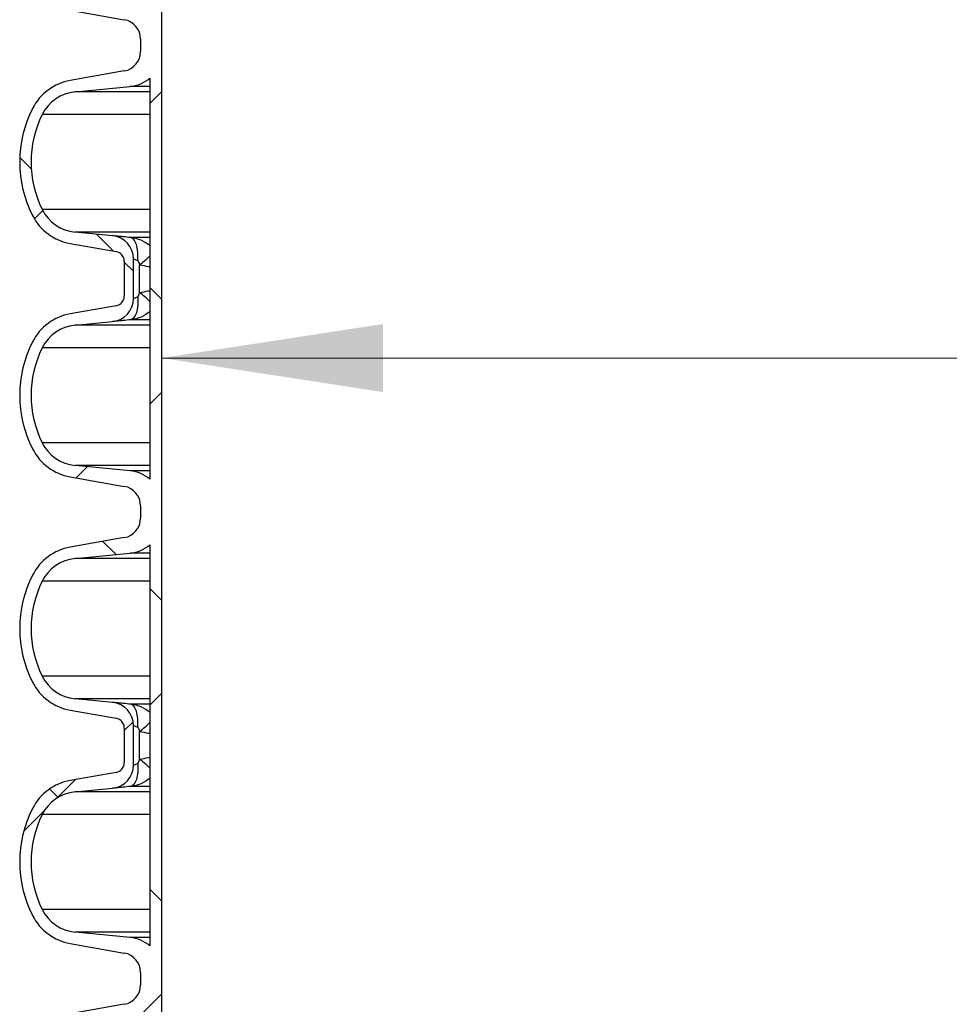
# Paper-space layout 'Sheet1(2)' of a CAD drawing. Units: millimetres. Extents: x 15 to 205, y 5 to 292.
# Drawn here: x 130 to 144, y 199 to 214 of the extents above; entities that cross this region are included whole.
import ezdxf

# ---------------------------------------------------------------- set-up
doc = ezdxf.new("R2010")
doc.units = ezdxf.units.MM
doc.styles.add('SLDTEXTSTYLE0', font='TXT', dxfattribs={"width": 0.75})
doc.dimstyles.new('SLDDIMSTYLE1', dxfattribs={"dimtxt": 3.5, "dimasz": 3.302, "dimexe": 0, "dimexo": 0.0625, "dimgap": 0.875, "dimtad": 1, "dimdec": 0, "dimlfac": 20, "dimrnd": 1e-09, "dimzin": 12, "dimdsep": 46, "dimtxsty": 'SLDTEXTSTYLE0', "dimsah": 1, "dimcen": 0.09, "dimadec": 0, "dimazin": 3, "dimtfac": 1, "dimtdec": 0, "dimtofl": 0, "dimtmove": 0, "dimatfit": 3, "dimfxl": 0, "dimfrac": 2, "dimtolj": 1, "dimtzin": 12, "dimarcsym": 0})

# ---------------------------------------------------------------- blocks, each defined once
blk = doc.blocks.new('_D_19')
at = {"color": 7, "linetype": 'Continuous', "lineweight": 0}
blk.add_line((131.7692874224476, 208.612032866574), (161.4692874224476, 208.612032866574), dxfattribs=at)
at = {"color": 7, "linetype": 'Continuous', "lineweight": 18}
for points in [[(131.7692874224476, 208.612032866574), (135.0712874224476, 208.104032866574), (135.0712874224476, 209.120032866574)], [(161.4692874224476, 208.612032866574), (158.1672874224476, 209.120032866574), (158.1672874224476, 208.104032866574)]]:
    blk.add_solid(points, dxfattribs=at)
at = {"color": 7, "linetype": 'Continuous', "lineweight": 18, "char_height": 3.5, "attachment_point": 1, "style": 'SLDTEXTSTYLE0'}
for s, insert in [('%%c', (145.5427442520338, 213.1237699557759)), ('594', (150.8211816504079, 213.1772421324357))]:
    blk.add_mtext(s, dxfattribs=dict(at, insert=insert))
blk = doc.blocks.new('_D_24')
at = {"color": 7, "linetype": 'Continuous', "lineweight": 0}
for p, q in [((155.9942874224476, 261.5553449892426), (183.7585631744075, 261.5553449892426)), ((182.7585631744075, 177.5514695333683), (182.7585631744075, 261.5553449892426)), ((135.6192874224476, 177.5514695333683), (183.7585631744075, 177.5514695333683))]:
    blk.add_line(p, q, dxfattribs=at)
at = {"color": 7, "linetype": 'Continuous', "lineweight": 18}
for points in [[(182.7585631744075, 261.5553449892426), (182.2505631744075, 258.2533449892426), (183.2665631744075, 258.2533449892426)], [(182.7585631744075, 177.5514695333683), (183.2665631744075, 180.8534695333683), (182.2505631744075, 180.8534695333683)]]:
    blk.add_solid(points, dxfattribs=at)
at = {"color": 7, "linetype": 'Continuous', "lineweight": 18, "insert": (178.2468262598287, 221.2652918177981), "char_height": 3.5, "attachment_point": 1, "rotation": 90, "style": 'SLDTEXTSTYLE0'}
blk.add_mtext('H', dxfattribs=at)

psp = doc.layouts.new('Sheet1(2)')

# ---------------------------------------------------------------- hatches: boundary and pattern name
at = {"linetype": 'Continuous', "lineweight": 18}
h = psp.add_hatch(dxfattribs=at)
h.set_pattern_fill('ANSI37', angle=2.8e-322, style=0)
h.set_pattern_definition([(45, (0, 0), (-2.245064030267288, 2.245064030267288), []), (135, (0, 0), (-2.245064030267288, -2.245064030267288), [])])
edge = h.paths.add_edge_path(flags=0)
edge.add_line((130.4009293985008, 210.3217641558841), (131.0848346490976, 210.2011732079557))
edge.add_arc((131.0587874224476, 210.0534520450039), 0.15, -7.958078640513122e-13, 80.00000000000023, ccw=False)
edge.add_line((131.2087874224476, 210.0534520450039), (131.2087874224476, 209.5394870217328))
edge.add_arc((131.0587874224476, 209.5394870217328), 0.15, 279.999999999999, 360, ccw=False)
edge.add_line((131.0848346490976, 209.3917658587809), (130.4009293985008, 209.2711749108525))
edge.add_arc((130.5370695697917, 208.499085632491), 0.7839999999999986, 100.0000000000013, 153.0685219318214)
edge.add_arc((131.4107874224476, 208.0552195333683), 1.763999999999999, 153.0685219318211, 206.9314780681797)
edge.add_arc((130.5370695697917, 207.6113534342457), 0.7839999999999986, 206.9314780681794, 260.0000000000015)
edge.add_line((130.4009293985008, 206.8392641558841), (131.2088399866817, 206.6968077211878))
edge.add_arc((131.1577874224476, 206.4072742418022), 0.2939999999999987, -9.094947017729282e-13, 79.99999999999181, ccw=False)
edge.add_line((131.4517874224476, 206.4072742418022), (131.4517874224476, 206.2206648249345))
edge.add_arc((131.1577874224476, 206.2206648249345), 0.2939999999999987, 280.0000000000009, 360, ccw=False)
edge.add_line((131.2088399866817, 205.9311313455489), (130.4009293985008, 205.7886749108525))
edge.add_arc((130.5370695697917, 205.0165856324909), 0.7839999999999986, 100.000000000001, 153.0685219318195)
edge.add_arc((131.4107874224476, 204.5727195333683), 1.763999999999999, 153.0685219318211, 206.9314780681797)
edge.add_arc((130.5370695697917, 204.1288534342457), 0.7839999999999986, 206.9314780681775, 260.0000000000015)
edge.add_line((130.4009293985008, 203.3567641558841), (131.0848346490976, 203.2361732079557))
edge.add_arc((131.0587874224476, 203.0884520450039), 0.15, -7.958078640513122e-13, 80.00000000000023, ccw=False)
edge.add_line((131.2087874224476, 203.0884520450039), (131.2087874224476, 202.5744870217328))
edge.add_arc((131.0587874224476, 202.5744870217328), 0.15, 280.00000000000085, 360, ccw=False)
edge.add_line((131.0848346490976, 202.426765858781), (130.4009293985008, 202.3061749108525))
edge.add_arc((130.5370695697917, 201.534085632491), 0.7839999999999986, 100.0000000000034, 153.0685219318214)
edge.add_arc((131.4107874224476, 201.0902195333683), 1.763999999999999, 153.0685219318211, 206.9314780681789)
edge.add_arc((130.5370695697917, 200.6463534342457), 0.7839999999999986, 206.9314780681775, 260.0000000000015)
edge.add_line((130.4009293985008, 199.8742641558841), (131.2088399866817, 199.7318077211878))
edge.add_arc((131.1577874224476, 199.4422742418022), 0.2939999999999987, -9.094947017729282e-13, 79.99999999999181, ccw=False)
edge.add_line((131.4517874224476, 199.4422742418022), (131.4517874224476, 199.2556648249345))
edge.add_arc((131.1577874224476, 199.2556648249345), 0.2939999999999987, 280.0000000000064, 360, ccw=False)
edge.add_line((131.2088399866817, 198.9661313455489), (130.4009293985008, 198.8236749108525))
edge.add_arc((130.5370695697917, 198.0515856324909), 0.7839999999999986, 100.000000000001, 153.0685219318195)
edge.add_arc((131.4107874224476, 197.6077195333683), 1.763999999999999, 153.0685219318211, 206.9314780681797)
edge.add_arc((130.5370695697917, 197.1638534342457), 0.7839999999999986, 206.9314780681794, 260.0000000000015)
edge.add_line((130.4009293985008, 196.3917641558841), (131.0848346490976, 196.2711732079557))
edge.add_arc((131.0587874224476, 196.1234520450039), 0.15, -6.821210263296962e-13, 80.00000000000222, ccw=False)
edge.add_line((131.2087874224476, 196.1234520450039), (131.2087874224476, 195.6094870217327))
edge.add_arc((131.0587874224476, 195.6094870217327), 0.15, 280.00000000000085, 360, ccw=False)
edge.add_line((131.0848346490976, 195.461765858781), (130.4009293985008, 195.3411749108525))
edge.add_arc((130.5370695697917, 194.569085632491), 0.7839999999999986, 100.0000000000034, 153.0685219318214)
edge.add_arc((131.4107874224476, 194.1252195333683), 1.763999999999999, 153.0685219318211, 206.9314780681789)
edge.add_arc((130.5370695697917, 193.6813534342457), 0.7839999999999986, 206.9314780681775, 260.0000000000015)
edge.add_line((130.4009293985008, 192.9092641558841), (131.2088399866817, 192.7668077211878))
edge.add_arc((131.1577874224476, 192.4772742418022), 0.2939999999999987, -7.958078640513122e-13, 79.99999999999079, ccw=False)
edge.add_line((131.4517874224476, 192.4772742418022), (131.4517874224476, 192.2906648249345))
edge.add_arc((131.1577874224476, 192.2906648249345), 0.2939999999999987, 280.0000000000064, 360, ccw=False)
edge.add_line((131.2088399866817, 192.0011313455489), (130.4009293985008, 191.8586749108525))
edge.add_arc((130.5370695697917, 191.086585632491), 0.7839999999999986, 100.0000000000013, 153.0685219318214)
edge.add_arc((131.4107874224476, 190.6427195333683), 1.763999999999999, 153.0685219318211, 206.9314780681797)
edge.add_arc((130.5370695697917, 190.1988534342457), 0.7839999999999986, 206.9314780681794, 233.7662346607877)
edge.add_line((130.0736619717625, 189.5664695333683), (130.777390870162, 189.5664695333683))
edge.add_line((130.777390870162, 189.5664695333683), (130.4728650800414, 189.5963285481542))
edge.add_arc((130.5327809804936, 190.2073981717431), 0.6140000000000019, 206.3725162335773, 264.3999999999965, ccw=False)
edge.add_arc((131.4107874224476, 190.6427195333683), 1.594, 153.627483766422, 206.3725162335782, ccw=False)
edge.add_arc((130.5327809804936, 191.0780408949936), 0.6140000000000019, 95.60000000000258, 153.6274837664242, ccw=False)
edge.add_line((130.4728650800414, 191.6891105185824), (131.2968720704715, 191.7699051104008))
edge.add_arc((131.2457874224476, 192.2909066542913), 0.523500000000001, 275.5999999999995, 311.0077007365285)
edge.add_line((131.5892874224476, 191.8958623529781), (131.5892874224476, 189.5664695333683))
edge.add_line((131.5892874224476, 189.5664695333683), (131.7692874224476, 189.5664695333683))
edge.add_line((131.7692874224476, 189.5664695333683), (131.7692874224476, 258.5514695333683))
edge.add_line((131.7692874224476, 258.5514695333683), (131.5892874224476, 258.5514695333683))
edge.add_line((131.5892874224476, 258.5514695333683), (131.5892874224476, 255.5570767137585))
edge.add_arc((131.2457874224476, 255.1620324124454), 0.523500000000001, 48.99229926347232, 84.40000000000138)
edge.add_line((131.2968720704715, 255.6830339563359), (130.4728650800414, 255.7638285481543))
edge.add_arc((130.5327809804936, 256.3748981717431), 0.6140000000000019, 206.372516233582, 264.3999999999992, ccw=False)
edge.add_arc((131.4107874224476, 256.8102195333684), 1.594, 153.6274837664228, 206.3725162335801, ccw=False)
edge.add_arc((130.5327809804936, 257.2455408949936), 0.6140000000000019, 95.60000000000002, 153.6274837664219, ccw=False)
edge.add_line((130.4728650800414, 257.8566105185824), (131.0330023143144, 257.9115324545986))
edge.add_arc((130.9992874224476, 258.2553835212924), 0.3455, 275.600000000001, 360.0000000000008)
edge.add_line((131.3447874224476, 258.2553835212924), (131.3447874224476, 258.5514695333683))
edge.add_line((131.3447874224476, 258.5514695333683), (131.2087874224476, 258.5514695333683))
edge.add_line((131.2087874224476, 258.5514695333683), (131.2087874224476, 258.2944870217327))
edge.add_arc((131.0587874224476, 258.2944870217327), 0.15, 280.00000000000273, 360, ccw=False)
edge.add_line((131.0848346490976, 258.146765858781), (130.4009293985008, 258.0261749108525))
edge.add_arc((130.5370695697917, 257.254085632491), 0.7839999999999986, 100.0000000000017, 153.0685219318233)
edge.add_arc((131.4107874224476, 256.8102195333684), 1.763999999999999, 153.0685219318227, 206.9314780681797)
edge.add_arc((130.5370695697917, 256.3663534342457), 0.7839999999999986, 206.9314780681775, 259.9999999999991)
edge.add_line((130.4009293985008, 255.5942641558842), (131.2088399866817, 255.4518077211878))
edge.add_arc((131.1577874224476, 255.1622742418022), 0.2939999999999987, -6.821210263296962e-13, 79.9999999999983, ccw=False)
edge.add_line((131.4517874224476, 255.1622742418022), (131.4517874224476, 254.9756648249345))
edge.add_arc((131.1577874224476, 254.9756648249345), 0.2939999999999987, 280.0000000000009, 360, ccw=False)
edge.add_line((131.2088399866817, 254.6861313455489), (130.4009293985008, 254.5436749108525))
edge.add_arc((130.5370695697917, 253.771585632491), 0.7839999999999986, 100.0000000000017, 153.0685219318233)
edge.add_arc((131.4107874224476, 253.3277195333683), 1.763999999999999, 153.0685219318211, 206.9314780681789)
edge.add_arc((130.5370695697917, 252.8838534342457), 0.7839999999999986, 206.9314780681775, 259.9999999999991)
edge.add_line((130.4009293985008, 252.1117641558841), (131.0848346490976, 251.9911732079557))
edge.add_arc((131.0587874224476, 251.8434520450039), 0.15, -9.094947017729282e-13, 79.9999999999983, ccw=False)
edge.add_line((131.2087874224476, 251.8434520450039), (131.2087874224476, 251.3294870217327))
edge.add_arc((131.0587874224476, 251.3294870217327), 0.15, 280.00000000000085, 360, ccw=False)
edge.add_line((131.0848346490976, 251.1817658587809), (130.4009293985008, 251.0611749108525))
edge.add_arc((130.5370695697917, 250.289085632491), 0.7839999999999986, 100.0000000000017, 153.0685219318233)
edge.add_arc((131.4107874224476, 249.8452195333683), 1.763999999999999, 153.0685219318211, 206.9314780681797)
edge.add_arc((130.5370695697917, 249.4013534342457), 0.7839999999999986, 206.9314780681794, 259.9999999999995)
edge.add_line((130.4009293985008, 248.6292641558841), (131.2088399866817, 248.4868077211878))
edge.add_arc((131.1577874224476, 248.1972742418022), 0.2939999999999987, -6.821210263296962e-13, 79.9999999999983, ccw=False)
edge.add_line((131.4517874224476, 248.1972742418022), (131.4517874224476, 248.0106648249345))
edge.add_arc((131.1577874224476, 248.0106648249345), 0.2939999999999987, 280.0000000000009, 360, ccw=False)
edge.add_line((131.2088399866817, 247.7211313455489), (130.4009293985008, 247.5786749108525))
edge.add_arc((130.5370695697917, 246.806585632491), 0.7839999999999986, 100.0000000000013, 153.0685219318214)
edge.add_arc((131.4107874224476, 246.3627195333683), 1.763999999999999, 153.0685219318211, 206.9314780681797)
edge.add_arc((130.5370695697917, 245.9188534342457), 0.7839999999999986, 206.9314780681794, 259.9999999999995)
edge.add_line((130.4009293985008, 245.1467641558841), (131.0848346490976, 245.0261732079557))
edge.add_arc((131.0587874224476, 244.8784520450039), 0.15, -9.094947017729282e-13, 79.9999999999983, ccw=False)
edge.add_line((131.2087874224476, 244.8784520450039), (131.2087874224476, 244.3644870217327))
edge.add_arc((131.0587874224476, 244.3644870217327), 0.15, 280.00000000000085, 360, ccw=False)
edge.add_line((131.0848346490976, 244.2167658587809), (130.4009293985008, 244.0961749108525))
edge.add_arc((130.5370695697917, 243.324085632491), 0.7839999999999986, 100.0000000000017, 153.0685219318233)
edge.add_arc((131.4107874224476, 242.8802195333683), 1.763999999999999, 153.0685219318211, 206.9314780681789)
edge.add_arc((130.5370695697917, 242.4363534342457), 0.7839999999999986, 206.9314780681775, 259.9999999999991)
edge.add_line((130.4009293985008, 241.6642641558842), (131.2088399866817, 241.5218077211878))
edge.add_arc((131.1577874224476, 241.2322742418022), 0.2939999999999987, -6.821210263296962e-13, 79.9999999999983, ccw=False)
edge.add_line((131.4517874224476, 241.2322742418022), (131.4517874224476, 241.0456648249344))
edge.add_arc((131.1577874224476, 241.0456648249344), 0.2939999999999987, 280.0000000000009, 360, ccw=False)
edge.add_line((131.2088399866817, 240.7561313455489), (130.4009293985008, 240.6136749108525))
edge.add_arc((130.5370695697917, 239.841585632491), 0.7839999999999986, 100.0000000000013, 153.0685219318214)
edge.add_arc((131.4107874224476, 239.3977195333683), 1.763999999999999, 153.0685219318211, 206.9314780681797)
edge.add_arc((130.5370695697917, 238.9538534342457), 0.7839999999999986, 206.9314780681813, 259.9999999999995)
edge.add_line((130.4009293985008, 238.1817641558842), (131.0848346490976, 238.0611732079557))
edge.add_arc((131.0587874224476, 237.9134520450039), 0.15, -7.958078640513122e-13, 80.00000000000023, ccw=False)
edge.add_line((131.2087874224476, 237.9134520450039), (131.2087874224476, 237.3994870217327))
edge.add_arc((131.0587874224476, 237.3994870217327), 0.15, 280.00000000000085, 360, ccw=False)
edge.add_line((131.0848346490976, 237.2517658587809), (130.4009293985008, 237.1311749108525))
edge.add_arc((130.5370695697917, 236.359085632491), 0.7839999999999986, 100.0000000000017, 153.0685219318233)
edge.add_arc((131.4107874224476, 235.9152195333683), 1.763999999999999, 153.0685219318219, 206.9314780681797)
edge.add_arc((130.5370695697917, 235.4713534342457), 0.7839999999999986, 206.9314780681775, 259.9999999999991)
edge.add_line((130.4009293985008, 234.6992641558842), (131.2088399866817, 234.5568077211878))
edge.add_arc((131.1577874224476, 234.2672742418022), 0.2939999999999987, -6.821210263296962e-13, 79.9999999999983, ccw=False)
edge.add_line((131.4517874224476, 234.2672742418022), (131.4517874224476, 234.0806648249344))
edge.add_arc((131.1577874224476, 234.0806648249344), 0.2939999999999987, 280.0000000000009, 360, ccw=False)
edge.add_line((131.2088399866817, 233.7911313455488), (130.4009293985008, 233.6486749108525))
edge.add_arc((130.5370695697917, 232.876585632491), 0.7839999999999986, 100.0000000000017, 153.0685219318233)
edge.add_arc((131.4107874224476, 232.4327195333683), 1.763999999999999, 153.0685219318211, 206.9314780681797)
edge.add_arc((130.5370695697917, 231.9888534342457), 0.7839999999999986, 206.9314780681813, 259.9999999999995)
edge.add_line((130.4009293985008, 231.2167641558842), (131.0848346490976, 231.0961732079557))
edge.add_arc((131.0587874224476, 230.9484520450039), 0.15, -7.958078640513122e-13, 80.00000000000023, ccw=False)
edge.add_line((131.2087874224476, 230.9484520450039), (131.2087874224476, 230.4344870217327))
edge.add_arc((131.0587874224476, 230.4344870217327), 0.15, 280.00000000000085, 360, ccw=False)
edge.add_line((131.0848346490976, 230.2867658587809), (130.4009293985008, 230.1661749108525))
edge.add_arc((130.5370695697917, 229.394085632491), 0.7839999999999986, 100.0000000000017, 153.0685219318233)
edge.add_arc((131.4107874224476, 228.9502195333683), 1.763999999999999, 153.0685219318219, 206.9314780681797)
edge.add_arc((130.5370695697917, 228.5063534342457), 0.7839999999999986, 206.9314780681775, 259.9999999999991)
edge.add_line((130.4009293985008, 227.7342641558841), (131.2088399866817, 227.5918077211878))
edge.add_arc((131.1577874224476, 227.3022742418022), 0.2939999999999987, -6.821210263296962e-13, 79.9999999999983, ccw=False)
edge.add_line((131.4517874224476, 227.3022742418022), (131.4517874224476, 227.1156648249344))
edge.add_arc((131.1577874224476, 227.1156648249344), 0.2939999999999987, 280.0000000000009, 360, ccw=False)
edge.add_line((131.2088399866817, 226.8261313455488), (130.4009293985008, 226.6836749108525))
edge.add_arc((130.5370695697917, 225.911585632491), 0.7839999999999986, 100.0000000000013, 153.0685219318233)
edge.add_arc((131.4107874224476, 225.4677195333683), 1.763999999999999, 153.0685219318211, 206.9314780681789)
edge.add_arc((130.5370695697917, 225.0238534342457), 0.7839999999999986, 206.9314780681794, 259.9999999999995)
edge.add_line((130.4009293985008, 224.2517641558842), (131.0848346490976, 224.1311732079557))
edge.add_arc((131.0587874224476, 223.9834520450039), 0.15, -9.094947017729282e-13, 79.9999999999983, ccw=False)
edge.add_line((131.2087874224476, 223.9834520450039), (131.2087874224476, 223.4694870217328))
edge.add_arc((131.0587874224476, 223.4694870217328), 0.15, 279.999999999999, 360, ccw=False)
edge.add_line((131.0848346490976, 223.3217658587809), (130.4009293985008, 223.2011749108525))
edge.add_arc((130.5370695697917, 222.429085632491), 0.7839999999999986, 100.0000000000017, 153.0685219318214)
edge.add_arc((131.4107874224476, 221.9852195333683), 1.763999999999999, 153.0685219318211, 206.9314780681797)
edge.add_arc((130.5370695697917, 221.5413534342457), 0.7839999999999986, 206.9314780681775, 259.9999999999988)
edge.add_line((130.4009293985008, 220.7692641558842), (131.2088399866817, 220.6268077211878))
edge.add_arc((131.1577874224476, 220.3372742418022), 0.2939999999999987, -6.821210263296962e-13, 79.9999999999983, ccw=False)
edge.add_line((131.4517874224476, 220.3372742418022), (131.4517874224476, 220.1506648249344))
edge.add_arc((131.1577874224476, 220.1506648249344), 0.2939999999999987, 280.0000000000009, 360, ccw=False)
edge.add_line((131.2088399866817, 219.8611313455488), (130.4009293985008, 219.7186749108525))
edge.add_arc((130.5370695697917, 218.946585632491), 0.7839999999999986, 100.0000000000013, 153.0685219318233)
edge.add_arc((131.4107874224476, 218.5027195333683), 1.763999999999999, 153.0685219318211, 206.9314780681789)
edge.add_arc((130.5370695697917, 218.0588534342457), 0.7839999999999986, 206.9314780681794, 259.9999999999998)
edge.add_line((130.4009293985008, 217.2867641558841), (131.0848346490976, 217.1661732079557))
edge.add_arc((131.0587874224476, 217.0184520450039), 0.15, -7.958078640513122e-13, 80.00000000000023, ccw=False)
edge.add_line((131.2087874224476, 217.0184520450039), (131.2087874224476, 216.5044870217328))
edge.add_arc((131.0587874224476, 216.5044870217328), 0.15, 279.9999999999971, 360, ccw=False)
edge.add_line((131.0848346490976, 216.3567658587809), (130.4009293985008, 216.2361749108525))
edge.add_arc((130.5370695697917, 215.4640856324909), 0.7839999999999986, 100.0000000000013, 153.0685219318195)
edge.add_arc((131.4107874224476, 215.0202195333683), 1.763999999999999, 153.0685219318211, 206.9314780681797)
edge.add_arc((130.5370695697917, 214.5763534342457), 0.7839999999999986, 206.9314780681794, 259.9999999999995)
edge.add_line((130.4009293985008, 213.8042641558841), (131.2088399866817, 213.6618077211878))
edge.add_arc((131.1577874224476, 213.3722742418022), 0.2939999999999987, -7.958078640513122e-13, 79.99999999999733, ccw=False)
edge.add_line((131.4517874224476, 213.3722742418022), (131.4517874224476, 213.1856648249345))
edge.add_arc((131.1577874224476, 213.1856648249345), 0.2939999999999987, 280.0000000000009, 360, ccw=False)
edge.add_line((131.2088399866817, 212.8961313455489), (130.4009293985008, 212.7536749108525))
edge.add_arc((130.5370695697917, 211.981585632491), 0.7839999999999986, 100.0000000000013, 153.0685219318233)
edge.add_arc((131.4107874224476, 211.5377195333683), 1.763999999999999, 153.0685219318219, 206.9314780681797)
edge.add_arc((130.5370695697917, 211.0938534342457), 0.7839999999999986, 206.9314780681794, 259.9999999999998)
edge = h.paths.add_edge_path(flags=0)
edge.add_arc((130.9992874224476, 251.8825555454443), 0.3455, 0, 84.39999999999938)
edge.add_line((131.0330023143144, 252.226406612138), (130.4728650800414, 252.2813285481543))
edge.add_arc((130.5327809804936, 252.8923981717431), 0.6140000000000019, 206.3725162335797, 264.3999999999989, ccw=False)
edge.add_arc((131.4107874224476, 253.3277195333683), 1.594, 153.6274837664201, 206.3725162335782, ccw=False)
edge.add_arc((130.5327809804936, 253.7630408949936), 0.6140000000000019, 95.60000000000002, 153.6274837664196, ccw=False)
edge.add_line((130.4728650800414, 254.3741105185824), (131.2968720704715, 254.4549051104007))
edge.add_arc((131.2457874224476, 254.9759066542913), 0.523500000000001, 275.5999999999992, 311.0077007365265)
edge.add_line((131.5892874224476, 254.5808623529781), (131.5892874224476, 248.5920767137586))
edge.add_arc((131.2457874224476, 248.1970324124454), 0.523500000000001, 48.99229926347435, 84.40000000000168)
edge.add_line((131.2968720704715, 248.7180339563359), (130.4728650800414, 248.7988285481542))
edge.add_arc((130.5327809804936, 249.4098981717431), 0.6140000000000019, 206.3725162335797, 264.3999999999994, ccw=False)
edge.add_arc((131.4107874224476, 249.8452195333683), 1.594, 153.6274837664201, 206.3725162335782, ccw=False)
edge.add_arc((130.5327809804936, 250.2805408949936), 0.6140000000000019, 95.6000000000003, 153.6274837664196, ccw=False)
edge.add_line((130.4728650800414, 250.8916105185824), (131.0330023143144, 250.9465324545986))
edge.add_arc((130.9992874224476, 251.2903835212924), 0.3455, 275.6000000000014, 360.0000000000008)
edge.add_line((131.3447874224476, 251.2903835212924), (131.3447874224476, 251.8825555454443))
edge = h.paths.add_edge_path(flags=0)
edge.add_arc((130.9992874224476, 244.9175555454443), 0.3455, 0, 84.3999999999989)
edge.add_line((131.0330023143144, 245.261406612138), (130.4728650800415, 245.3163285481542))
edge.add_arc((130.5327809804936, 245.9273981717431), 0.6140000000000019, 206.3725162335773, 264.4000000000018, ccw=False)
edge.add_arc((131.4107874224476, 246.3627195333683), 1.594, 153.627483766421, 206.3725162335782, ccw=False)
edge.add_arc((130.5327809804936, 246.7980408949936), 0.6140000000000019, 95.59999999999968, 153.6274837664196, ccw=False)
edge.add_line((130.4728650800414, 247.4091105185824), (131.2968720704715, 247.4899051104007))
edge.add_arc((131.2457874224476, 248.0109066542913), 0.523500000000001, 275.599999999996, 311.0077007365265)
edge.add_line((131.5892874224476, 247.6158623529781), (131.5892874224476, 241.6270767137586))
edge.add_arc((131.2457874224476, 241.2320324124454), 0.523500000000001, 48.99229926347435, 84.40000000000168)
edge.add_line((131.2968720704715, 241.7530339563359), (130.4728650800414, 241.8338285481543))
edge.add_arc((130.5327809804936, 242.4448981717431), 0.6140000000000019, 206.3725162335797, 264.3999999999965, ccw=False)
edge.add_arc((131.4107874224476, 242.8802195333683), 1.594, 153.6274837664201, 206.3725162335782, ccw=False)
edge.add_arc((130.5327809804936, 243.3155408949936), 0.6140000000000019, 95.59999999999758, 153.6274837664196, ccw=False)
edge.add_line((130.4728650800415, 243.9266105185824), (131.0330023143144, 243.9815324545987))
edge.add_arc((130.9992874224476, 244.3253835212924), 0.3455, 275.6000000000019, 360.0000000000008)
edge.add_line((131.3447874224476, 244.3253835212924), (131.3447874224476, 244.9175555454443))
edge = h.paths.add_edge_path(flags=0)
edge.add_arc((130.9992874224476, 237.9525555454443), 0.3455, 0, 84.3999999999989)
edge.add_line((131.0330023143144, 238.296406612138), (130.4728650800415, 238.3513285481542))
edge.add_arc((130.5327809804936, 238.9623981717431), 0.6140000000000019, 206.3725162335773, 264.4000000000018, ccw=False)
edge.add_arc((131.4107874224476, 239.3977195333683), 1.594, 153.627483766421, 206.3725162335782, ccw=False)
edge.add_arc((130.5327809804936, 239.8330408949936), 0.6140000000000019, 95.60000000000258, 153.6274837664219, ccw=False)
edge.add_line((130.4728650800414, 240.4441105185824), (131.2968720704715, 240.5249051104008))
edge.add_arc((131.2457874224476, 241.0459066542913), 0.523500000000001, 275.5999999999963, 311.0077007365285)
edge.add_line((131.5892874224476, 240.6508623529781), (131.5892874224476, 234.6620767137586))
edge.add_arc((131.2457874224476, 234.2670324124454), 0.523500000000001, 48.99229926347435, 84.40000000000168)
edge.add_line((131.2968720704715, 234.7880339563359), (130.4728650800414, 234.8688285481543))
edge.add_arc((130.5327809804936, 235.4798981717431), 0.6140000000000019, 206.3725162335797, 264.3999999999965, ccw=False)
edge.add_arc((131.4107874224476, 235.9152195333683), 1.594, 153.627483766421, 206.3725162335791, ccw=False)
edge.add_arc((130.5327809804936, 236.3505408949936), 0.6140000000000019, 95.59999999999758, 153.6274837664196, ccw=False)
edge.add_line((130.4728650800415, 236.9616105185824), (131.0330023143144, 237.0165324545987))
edge.add_arc((130.9992874224476, 237.3603835212924), 0.3455, 275.6000000000014, 360.0000000000008)
edge.add_line((131.3447874224476, 237.3603835212924), (131.3447874224476, 237.9525555454443))
edge = h.paths.add_edge_path(flags=0)
edge.add_arc((130.9992874224476, 230.9875555454443), 0.3455, 0, 84.3999999999989)
edge.add_line((131.0330023143144, 231.331406612138), (130.4728650800415, 231.3863285481542))
edge.add_arc((130.5327809804936, 231.9973981717431), 0.6140000000000019, 206.3725162335773, 264.4000000000018, ccw=False)
edge.add_arc((131.4107874224476, 232.4327195333683), 1.594, 153.627483766421, 206.3725162335782, ccw=False)
edge.add_arc((130.5327809804936, 232.8680408949936), 0.6140000000000019, 95.60000000000258, 153.6274837664219, ccw=False)
edge.add_line((130.4728650800414, 233.4791105185824), (131.2968720704715, 233.5599051104008))
edge.add_arc((131.2457874224476, 234.0809066542913), 0.523500000000001, 275.5999999999963, 311.0077007365285)
edge.add_line((131.5892874224476, 233.6858623529781), (131.5892874224476, 227.6970767137585))
edge.add_arc((131.2457874224476, 227.3020324124454), 0.523500000000001, 48.99229926347435, 84.40000000000168)
edge.add_line((131.2968720704715, 227.8230339563359), (130.4728650800414, 227.9038285481543))
edge.add_arc((130.5327809804936, 228.5148981717431), 0.6140000000000019, 206.3725162335797, 264.3999999999965, ccw=False)
edge.add_arc((131.4107874224476, 228.9502195333683), 1.594, 153.627483766421, 206.3725162335791, ccw=False)
edge.add_arc((130.5327809804936, 229.3855408949936), 0.6140000000000019, 95.6000000000027, 153.6274837664196, ccw=False)
edge.add_line((130.4728650800414, 229.9966105185824), (131.0330023143144, 230.0515324545987))
edge.add_arc((130.9992874224476, 230.3953835212924), 0.3455, 275.6000000000014, 360.0000000000008)
edge.add_line((131.3447874224476, 230.3953835212924), (131.3447874224476, 230.9875555454443))
edge = h.paths.add_edge_path(flags=0)
edge.add_arc((130.9992874224476, 224.0225555454443), 0.3455, 0, 84.39999999999938)
edge.add_line((131.0330023143144, 224.366406612138), (130.4728650800415, 224.4213285481542))
edge.add_arc((130.5327809804936, 225.0323981717431), 0.6140000000000019, 206.3725162335797, 264.4000000000021, ccw=False)
edge.add_arc((131.4107874224476, 225.4677195333683), 1.594, 153.6274837664201, 206.3725162335782, ccw=False)
edge.add_arc((130.5327809804936, 225.9030408949936), 0.6140000000000019, 95.6000000000027, 153.6274837664196, ccw=False)
edge.add_line((130.4728650800414, 226.5141105185824), (131.2968720704715, 226.5949051104008))
edge.add_arc((131.2457874224476, 227.1159066542913), 0.523500000000001, 275.5999999999992, 311.0077007365265)
edge.add_line((131.5892874224476, 226.7208623529781), (131.5892874224476, 220.7320767137585))
edge.add_arc((131.2457874224476, 220.3370324124454), 0.523500000000001, 48.99229926347232, 84.40000000000138)
edge.add_line((131.2968720704715, 220.8580339563359), (130.4728650800414, 220.9388285481542))
edge.add_arc((130.5327809804936, 221.5498981717431), 0.6140000000000019, 206.3725162335773, 264.3999999999965, ccw=False)
edge.add_arc((131.4107874224476, 221.9852195333683), 1.594, 153.627483766421, 206.3725162335782, ccw=False)
edge.add_arc((130.5327809804936, 222.4205408949936), 0.6140000000000019, 95.60000000000292, 153.6274837664219, ccw=False)
edge.add_line((130.4728650800414, 223.0316105185824), (131.0330023143144, 223.0865324545987))
edge.add_arc((130.9992874224476, 223.4303835212924), 0.3455, 275.6000000000019, 360.0000000000008)
edge.add_line((131.3447874224476, 223.4303835212924), (131.3447874224476, 224.0225555454443))
edge = h.paths.add_edge_path(flags=0)
edge.add_arc((130.9992874224476, 217.0575555454443), 0.3455, 0, 84.3999999999989)
edge.add_line((131.0330023143144, 217.401406612138), (130.4728650800415, 217.4563285481543))
edge.add_arc((130.5327809804936, 218.0673981717431), 0.6140000000000019, 206.3725162335797, 264.4000000000018, ccw=False)
edge.add_arc((131.4107874224476, 218.5027195333683), 1.594, 153.627483766421, 206.3725162335782, ccw=False)
edge.add_arc((130.5327809804936, 218.9380408949936), 0.6140000000000019, 95.60000000000258, 153.6274837664219, ccw=False)
edge.add_line((130.4728650800414, 219.5491105185824), (131.2968720704715, 219.6299051104008))
edge.add_arc((131.2457874224476, 220.1509066542913), 0.523500000000001, 275.5999999999992, 311.0077007365265)
edge.add_line((131.5892874224476, 219.7558623529781), (131.5892874224476, 213.7670767137585))
edge.add_arc((131.2457874224476, 213.3720324124454), 0.523500000000001, 48.99229926347232, 84.40000000000107)
edge.add_line((131.2968720704715, 213.8930339563359), (130.4728650800414, 213.9738285481542))
edge.add_arc((130.5327809804936, 214.5848981717431), 0.6140000000000019, 206.3725162335773, 264.3999999999965, ccw=False)
edge.add_arc((131.4107874224476, 215.0202195333683), 1.594, 153.627483766422, 206.3725162335782, ccw=False)
edge.add_arc((130.5327809804936, 215.4555408949936), 0.6140000000000019, 95.60000000000292, 153.6274837664242, ccw=False)
edge.add_line((130.4728650800414, 216.0666105185824), (131.0330023143144, 216.1215324545987))
edge.add_arc((130.9992874224476, 216.4653835212924), 0.3455, 275.6000000000024, 360.0000000000008)
edge.add_line((131.3447874224476, 216.4653835212924), (131.3447874224476, 217.0575555454443))
edge = h.paths.add_edge_path(flags=0)
edge.add_arc((130.9992874224476, 210.0925555454443), 0.3455, 0, 84.39999999999843)
edge.add_line((131.0330023143144, 210.436406612138), (130.4728650800415, 210.4913285481543))
edge.add_arc((130.5327809804936, 211.1023981717431), 0.6140000000000019, 206.3725162335797, 264.4000000000018, ccw=False)
edge.add_arc((131.4107874224476, 211.5377195333683), 1.594, 153.627483766422, 206.3725162335791, ccw=False)
edge.add_arc((130.5327809804936, 211.9730408949936), 0.6140000000000019, 95.60000000000258, 153.6274837664219, ccw=False)
edge.add_line((130.4728650800414, 212.5841105185824), (131.2968720704715, 212.6649051104008))
edge.add_arc((131.2457874224476, 213.1859066542913), 0.523500000000001, 275.5999999999992, 311.0077007365265)
edge.add_line((131.5892874224476, 212.7908623529781), (131.5892874224476, 206.8020767137586))
edge.add_arc((131.2457874224476, 206.4070324124454), 0.523500000000001, 48.99229926347435, 84.40000000000138)
edge.add_line((131.2968720704715, 206.9280339563359), (130.4728650800414, 207.0088285481542))
edge.add_arc((130.5327809804936, 207.6198981717431), 0.6140000000000019, 206.3725162335796, 264.3999999999968, ccw=False)
edge.add_arc((131.4107874224476, 208.0552195333683), 1.594, 153.627483766422, 206.3725162335782, ccw=False)
edge.add_arc((130.5327809804936, 208.4905408949936), 0.6140000000000019, 95.60000000000258, 153.6274837664219, ccw=False)
edge.add_line((130.4728650800414, 209.1016105185824), (131.0330023143144, 209.1565324545987))
edge.add_arc((130.9992874224476, 209.5003835212924), 0.3455, 275.6000000000024, 360.0000000000008)
edge.add_line((131.3447874224476, 209.5003835212924), (131.3447874224476, 210.0925555454443))
edge = h.paths.add_edge_path(flags=0)
edge.add_arc((130.9992874224476, 203.1275555454443), 0.3455, 0, 84.39999999999843)
edge.add_line((131.0330023143144, 203.471406612138), (130.4728650800414, 203.5263285481543))
edge.add_arc((130.5327809804936, 204.1373981717431), 0.6140000000000019, 206.3725162335797, 264.3999999999965, ccw=False)
edge.add_arc((131.4107874224476, 204.5727195333683), 1.594, 153.627483766422, 206.3725162335791, ccw=False)
edge.add_arc((130.5327809804936, 205.0080408949936), 0.6140000000000019, 95.60000000000241, 153.6274837664219, ccw=False)
edge.add_line((130.4728650800414, 205.6191105185824), (131.2968720704715, 205.6999051104007))
edge.add_arc((131.2457874224476, 206.2209066542913), 0.523500000000001, 275.5999999999992, 311.0077007365265)
edge.add_line((131.5892874224476, 205.8258623529781), (131.5892874224476, 199.8370767137586))
edge.add_arc((131.2457874224476, 199.4420324124454), 0.523500000000001, 48.99229926347435, 84.40000000000138)
edge.add_line((131.2968720704715, 199.9630339563359), (130.4728650800414, 200.0438285481542))
edge.add_arc((130.5327809804936, 200.6548981717431), 0.6140000000000019, 206.3725162335796, 264.3999999999968, ccw=False)
edge.add_arc((131.4107874224476, 201.0902195333683), 1.594, 153.627483766421, 206.3725162335782, ccw=False)
edge.add_arc((130.5327809804936, 201.5255408949936), 0.6140000000000019, 95.6000000000027, 153.6274837664196, ccw=False)
edge.add_line((130.4728650800414, 202.1366105185824), (131.0330023143144, 202.1915324545986))
edge.add_arc((130.9992874224476, 202.5353835212924), 0.3455, 275.6000000000019, 360.0000000000008)
edge.add_line((131.3447874224476, 202.5353835212924), (131.3447874224476, 203.1275555454443))
edge = h.paths.add_edge_path(flags=0)
edge.add_arc((130.9992874224476, 196.1625555454443), 0.3455, 0, 84.39999999999843)
edge.add_line((131.0330023143144, 196.506406612138), (130.4728650800414, 196.5613285481543))
edge.add_arc((130.5327809804936, 197.1723981717431), 0.6140000000000019, 206.3725162335773, 264.3999999999965, ccw=False)
edge.add_arc((131.4107874224476, 197.6077195333683), 1.594, 153.627483766422, 206.3725162335782, ccw=False)
edge.add_arc((130.5327809804936, 198.0430408949936), 0.6140000000000019, 95.60000000000258, 153.6274837664242, ccw=False)
edge.add_line((130.4728650800414, 198.6541105185824), (131.2968720704715, 198.7349051104008))
edge.add_arc((131.2457874224476, 199.2559066542913), 0.523500000000001, 275.5999999999995, 311.0077007365285)
edge.add_line((131.5892874224476, 198.8608623529781), (131.5892874224476, 192.8720767137586))
edge.add_arc((131.2457874224476, 192.4770324124454), 0.523500000000001, 48.99229926347435, 84.40000000000138)
edge.add_line((131.2968720704715, 192.9980339563359), (130.4728650800414, 193.0788285481543))
edge.add_arc((130.5327809804936, 193.6898981717431), 0.6140000000000019, 206.3725162335797, 264.3999999999965, ccw=False)
edge.add_arc((131.4107874224476, 194.1252195333683), 1.594, 153.627483766421, 206.3725162335782, ccw=False)
edge.add_arc((130.5327809804936, 194.5605408949936), 0.6140000000000019, 95.6000000000027, 153.6274837664196, ccw=False)
edge.add_line((130.4728650800414, 195.1716105185824), (131.0330023143144, 195.2265324545986))
edge.add_arc((130.9992874224476, 195.5703835212924), 0.3455, 275.6000000000019, 360.0000000000008)
edge.add_line((131.3447874224476, 195.5703835212924), (131.3447874224476, 196.1625555454443))

# ---------------------------------------------------------------- linework, layer by layer
at = {"color": 7, "linetype": 'Continuous', "lineweight": 25}
for p, q in [((131.7692874224476, 189.5664695333683), (131.7692874224476, 258.5514695333683)), ((130.4009293985008, 213.8042641558842), (131.2088399866817, 213.6618077211878)), ((131.4517874224476, 213.3722742418022), (131.4517874224476, 213.1856648249345)), ((131.2088399866817, 212.8961313455489), (130.4009293985008, 212.7536749108525)), ((130.4728650800414, 212.5841105185824), (131.2968720704715, 212.6649051104008)), ((131.5892874224476, 212.6649051104008), (131.2968720704715, 212.6649051104008)), ((131.5892874224476, 212.7908623529781), (131.5892874224476, 206.8020767137586)), ((131.5892874224476, 212.5841105185824), (130.4728650800414, 212.5841105185824)), ((131.5892874224476, 212.2457830542159), (129.9826830668612, 212.2457830542159)), ((131.5892874224476, 210.8296560125208), (129.9826830668612, 210.8296560125208)), ((131.0330023143144, 210.436406612138), (130.4728650800415, 210.4913285481543)), ((131.5892874224476, 210.4913285481543), (130.4728650800415, 210.4913285481543)), ((130.4009293985008, 210.3217641558842), (131.0848346490976, 210.2011732079557)), ((131.5892874224476, 210.4105339563359), (131.3024367136909, 210.4105339563359)), ((131.2087874224476, 210.0534520450039), (131.2087874224476, 209.5394870217328)), ((131.3447874224476, 209.5003835212924), (131.3447874224476, 210.0925555454443)), ((131.437353849067, 209.5914244593279), (131.437353849067, 210.0015146074088)), ((131.0848346490976, 209.391765858781), (130.4009293985008, 209.2711749108525)), ((130.4728650800414, 209.1016105185824), (131.0330023143144, 209.1565324545987)), ((131.5892874224476, 209.1824051104008), (131.3024367136909, 209.1824051104008)), ((131.5892874224476, 209.1016105185824), (130.4728650800414, 209.1016105185824)), ((131.5892874224476, 208.7632830542159), (129.9826830668612, 208.7632830542159)), ((131.5892874224476, 207.3471560125208), (129.9826830668611, 207.3471560125208)), ((131.2968720704715, 206.9280339563359), (130.4728650800414, 207.0088285481542)), ((131.5892874224476, 207.0088285481542), (130.4728650800414, 207.0088285481542)), ((131.5892874224476, 206.9280339563359), (131.2968720704715, 206.9280339563359)), ((130.4009293985008, 206.8392641558841), (131.2088399866817, 206.6968077211878)), ((131.4517874224476, 206.4072742418022), (131.4517874224476, 206.2206648249345)), ((131.2088399866817, 205.9311313455489), (130.4009293985008, 205.7886749108525)), ((131.5892874224476, 205.8258623529781), (131.5892874224476, 199.8370767137586)), ((130.4728650800414, 205.6191105185824), (131.2968720704715, 205.6999051104008)), ((131.5892874224476, 205.6191105185824), (130.4728650800414, 205.6191105185824)), ((131.5892874224476, 205.6999051104008), (131.2968720704715, 205.6999051104008)), ((131.5892874224476, 205.2807830542159), (129.9826830668611, 205.2807830542159)), ((131.5892874224476, 203.8646560125208), (129.9826830668612, 203.8646560125208)), ((131.0330023143144, 203.471406612138), (130.4728650800414, 203.5263285481543)), ((131.5892874224476, 203.5263285481543), (130.4728650800414, 203.5263285481543)), ((131.5892874224476, 203.4455339563359), (131.3024367136909, 203.4455339563359)), ((130.4009293985008, 203.3567641558842), (131.0848346490976, 203.2361732079557)), ((131.3447874224476, 202.5353835212924), (131.3447874224476, 203.1275555454443)), ((131.2087874224476, 203.0884520450039), (131.2087874224476, 202.5744870217328)), ((131.437353849067, 202.6264244593279), (131.437353849067, 203.0365146074088)), ((131.0848346490976, 202.426765858781), (130.4009293985008, 202.3061749108525)), ((131.5892874224476, 202.2174051104008), (131.3024367136909, 202.2174051104008)), ((130.4728650800414, 202.1366105185824), (131.0330023143144, 202.1915324545987)), ((131.5892874224476, 202.1366105185824), (130.4728650800414, 202.1366105185824)), ((131.5892874224476, 201.7982830542159), (129.9826830668612, 201.7982830542159)), ((131.5892874224476, 200.3821560125208), (129.9826830668611, 200.3821560125208)), ((131.2968720704715, 199.9630339563359), (130.4728650800414, 200.0438285481542)), ((131.5892874224476, 200.0438285481542), (130.4728650800414, 200.0438285481542)), ((130.4009293985008, 199.8742641558841), (131.2088399866817, 199.7318077211878)), ((131.5892874224476, 199.9630339563359), (131.2968720704715, 199.9630339563359)), ((131.4517874224476, 199.4422742418022), (131.4517874224476, 199.2556648249345)), ((131.2088399866817, 198.9661313455489), (130.4009293985008, 198.8236749108525))]:
    psp.add_line(p, q, dxfattribs=at)
at = {"color": 7, "linetype": 'Continuous', "lineweight": 25, "flags": 128}
for points in [[(131.4085018774024, 210.0666828896422), (131.4112521846781, 210.1320558908188), (131.4088128672153, 210.1950484133066), (131.4012727498061, 210.253366660666), (131.3889063966969, 210.3048870445271), (131.3721641136639, 210.3477335124887), (131.3516555506733, 210.3803458622955), (131.3281275022161, 210.401536554714), (131.3024367136909, 210.4105339563359)], [(131.4085018774024, 209.5262561770945), (131.4112521846781, 209.4608831759178), (131.4088128672153, 209.3978906534301), (131.4012727498061, 209.3395724060707), (131.3889063966969, 209.2880520222096), (131.3721641136639, 209.245205554248), (131.3516555506733, 209.2125932044412), (131.3281275022161, 209.1914025120227), (131.3024367136909, 209.1824051104008)], [(131.4085018774024, 203.1016828896422), (131.4112521846781, 203.1670558908189), (131.4088128672153, 203.2300484133066), (131.4012727498061, 203.288366660666), (131.3889063966969, 203.3398870445271), (131.3721641136639, 203.3827335124887), (131.3516555506733, 203.4153458622955), (131.3281275022161, 203.4365365547139), (131.3024367136909, 203.4455339563359)], [(131.4085018774024, 202.5612561770945), (131.4112521846781, 202.4958831759178), (131.4088128672153, 202.4328906534301), (131.4012727498061, 202.3745724060707), (131.3889063966969, 202.3230520222096), (131.3721641136639, 202.280205554248), (131.3516555506733, 202.2475932044412), (131.3281275022161, 202.2264025120227), (131.3024367136909, 202.2174051104008)]]:
    psp.add_lwpolyline(points, dxfattribs=at)
at = {"color": 7, "linetype": 'Continuous', "lineweight": 25}
for centre, radius, start, end in [((131.1577874224476, 213.3722742418022), 0.2940000000000133, 0, 79.99999999999359), ((131.1577874224476, 213.1856648249345), 0.2940000000000111, 280.0000000000018, 0), ((130.5370695697917, 211.981585632491), 0.7840000000000039, 100.0000000000013, 153.0685219318214), ((131.2457874224476, 213.1859066542913), 0.5235000000000047, 275.6000000000025, 311.0077007365265), ((130.5327809804936, 211.9730408949936), 0.6139999999999891, 95.60000000000083, 153.6274837664191), ((131.4107874224476, 211.5377195333683), 1.764000000000006, 153.0685219318211, 206.9314780681789), ((131.4107874224476, 211.5377195333683), 1.59399999999999, 153.6274837664213, 206.3725162335795), ((130.5370695697917, 211.0938534342457), 0.7839999999999944, 206.9314780681775, 259.9999999999995), ((130.5327809804936, 211.1023981717431), 0.6140000000000119, 206.3725162335817, 264.4000000000055), ((130.9992874224476, 210.0925555454443), 0.3455000000000155, 0, 84.40000000000359), ((131.0587874224476, 210.0534520450039), 0.1499999999999934, 0, 80.00000000000101), ((129.5971496522844, 212.2434133871995), 2.90042438699637, 309.3799692027911, 313.4173302719888), ((129.5971496522908, 207.3495256795439), 2.900424386987142, 46.58266972801187, 50.62003079722214), ((130.9992874224476, 209.5003835212924), 0.3455000000000439, 275.6000000000019, 0), ((131.0587874224476, 209.5394870217328), 0.1499999999999934, 279.9999999999998, 0), ((130.5370695697917, 208.499085632491), 0.783999999999991, 100.0000000000017, 153.0685219318233), ((130.5327809804936, 208.4905408949936), 0.6139999999999891, 95.60000000000083, 153.6274837664216), ((131.4107874224476, 208.0552195333683), 1.764000000000006, 153.0685219318211, 206.9314780681797), ((131.4107874224476, 208.0552195333683), 1.594000000000003, 153.6274837664213, 206.3725162335781), ((130.5370695697917, 207.6113534342457), 0.7840000000000175, 206.9314780681813, 260.0000000000019), ((130.5327809804936, 207.6198981717431), 0.6140000000000457, 206.3725162335804, 264.4000000000005), ((131.2457874224476, 206.4070324124454), 0.5235000000000047, 48.99229926347232, 84.39999999999829), ((131.1577874224476, 206.4072742418022), 0.2940000000000133, 0, 79.99999999999359), ((131.1577874224476, 206.2206648249345), 0.2940000000000133, 280.0000000000072, 0), ((130.5370695697917, 205.016585632491), 0.7840000000000167, 99.99999999999926, 153.0685219318195), ((131.2457874224476, 206.2209066542913), 0.5235000000000047, 275.6000000000025, 311.0077007365265), ((130.5327809804936, 205.0080408949936), 0.6140000000000174, 95.60000000000056, 153.6274837664204), ((131.4107874224476, 204.5727195333683), 1.764000000000018, 153.0685219318203, 206.9314780681789), ((131.4107874224476, 204.5727195333683), 1.594000000000015, 153.6274837664218, 206.3725162335795), ((130.5327809804936, 204.1373981717431), 0.6139999999999891, 206.3725162335817, 264.4), ((130.5370695697917, 204.1288534342457), 0.783999999999991, 206.9314780681775, 260.0000000000015), ((130.9992874224476, 203.1275555454443), 0.3455000000000155, 0, 84.40000000000359), ((131.0587874224476, 203.0884520450039), 0.1499999999999934, 0, 80.00000000000101), ((129.5971496522908, 205.2784133871928), 2.900424386987141, 309.379969202779, 313.4173302719889), ((130.9992874224476, 202.5353835212924), 0.3455000000000439, 275.6000000000024, 0), ((131.0587874224476, 202.5744870217328), 0.1499999999999934, 279.9999999999998, 0), ((129.5971496522726, 200.3845256795243), 2.900424387013871, 46.58266972801992, 50.62003079719212), ((130.5370695697917, 201.534085632491), 0.7839999999999944, 100.0000000000013, 153.0685219318233), ((130.5327809804936, 201.5255408949936), 0.6139999999999891, 95.60000000000083, 153.6274837664191), ((131.4107874224476, 201.0902195333683), 1.764000000000006, 153.0685219318211, 206.9314780681789), ((131.4107874224476, 201.0902195333683), 1.594000000000003, 153.6274837664204, 206.3725162335781), ((130.5327809804936, 200.6548981717431), 0.6140000000000457, 206.3725162335804, 264.4000000000005), ((130.5370695697917, 200.6463534342457), 0.7840000000000175, 206.9314780681794, 260.0000000000019), ((131.2457874224476, 199.4420324124454), 0.5235000000000047, 48.99229926347435, 84.39999999999829), ((131.1577874224476, 199.4422742418022), 0.2940000000000133, 0, 79.99999999999359), ((131.1577874224476, 199.2556648249345), 0.2940000000000182, 280.0000000000127, 0)]:
    psp.add_arc(centre, radius, start, end, dxfattribs=at)
for points, knots in [([(131.3024367136909, 210.4105339563359), (131.2642029152423, 210.4142280984593), (131.1815259070949, 210.422216334806), (131.0885836816735, 210.4311094434544), (131.0393489227278, 210.4358026152966), (131.0347096249269, 210.4362441300452), (131.0330023143144, 210.436406612138)], [0, 0, 0, 0, 0.2501424258788001, 0.5409095674917801, 0.8310498697941753, 1, 1, 1, 1]), ([(131.595678545165, 210.2845767137586), (131.5526979372901, 210.3163358566616), (131.4646197838926, 210.3814183857065), (131.3573570816764, 210.4006744941178), (131.3024367136909, 210.4105339563359)], [0, 0, 0, 0, 0.4879826179020056, 1, 1, 1, 1]), ([(131.3447874224476, 210.0925555454443), (131.3451929038962, 210.0923923597027), (131.3463007508011, 210.0919465074465), (131.3581159010195, 210.0871840163872), (131.3802264398138, 210.0782363107458), (131.3994903915141, 210.0703650074135), (131.4085018774024, 210.0666828896422)], [0, 0, 0, 0, 0.1649483040146271, 0.4506678879915067, 0.7430278765049347, 1, 1, 1, 1]), ([(131.4085018774024, 210.0666828896422), (131.4103942992015, 210.065547123891), (131.4152290897881, 210.0626454507199), (131.4249748261217, 210.0478514432477), (131.4320487617164, 210.0266538728567), (131.4358953576178, 210.0084259740409), (131.437353849067, 210.0015146074088)], [0, 0, 0, 0, 0.09449469664103373, 0.2414166175981692, 0.7123723403428951, 1, 1, 1, 1]), ([(131.437353849067, 210.0015146074088), (131.4813546909589, 209.994503923352), (131.5350243942669, 209.9859526930316), (131.5817312847229, 209.9759138504168), (131.5901457611064, 209.9741053034706)], [0, 0, 0, 0, 0.8198450742192003, 1, 1, 1, 1]), ([(131.4085018774024, 209.5262561770945), (131.4103942992015, 209.5273919428458), (131.4152290897881, 209.5302936160168), (131.4249748261217, 209.545087623489), (131.4320487617164, 209.56628519388), (131.4358953576178, 209.5845130926958), (131.437353849067, 209.5914244593279)], [0, 0, 0, 0, 0.09449469664103523, 0.2414166175982907, 0.7123723403427437, 0.9999999999999999, 0.9999999999999999, 0.9999999999999999, 0.9999999999999999]), ([(131.437353849067, 209.5914244593279), (131.4813546909589, 209.5984351433846), (131.5350243942672, 209.6069863737051), (131.5817312847233, 209.61702521632), (131.5901457611071, 209.6188337632663)], [0, 0, 0, 0, 0.8198450742151118, 1, 1, 1, 1]), ([(131.3447874224476, 209.5003835212924), (131.3451929038962, 209.500546707034), (131.3463007508012, 209.5009925592903), (131.3581159010195, 209.5057550503494), (131.3802264398138, 209.5147027559909), (131.3994903915141, 209.5225740593232), (131.4085018774024, 209.5262561770945)], [0, 0, 0, 0, 0.1649483040089755, 0.4506678879877754, 0.7430278765032252, 1, 1, 1, 1]), ([(131.595678545165, 209.3083623529781), (131.5526979372901, 209.2766032100751), (131.4646197838926, 209.2115206810302), (131.3573570816764, 209.1922645726189), (131.3024367136909, 209.1824051104008)], [0, 0, 0, 0, 0.4879826179020094, 1, 1, 1, 1]), ([(131.3024367136909, 209.1824051104008), (131.2642029152423, 209.1787109682773), (131.1815259070949, 209.1707227319307), (131.0885836816734, 209.1618296232823), (131.0393489227279, 209.15713645144), (131.0347096249269, 209.1566949366915), (131.0330023143144, 209.1565324545987)], [0, 0, 0, 0, 0.2501424258791398, 0.5409095674925178, 0.8310498697953089, 1, 1, 1, 1]), ([(131.3024367136909, 203.4455339563359), (131.2642029152423, 203.4492280984594), (131.1815259070949, 203.457216334806), (131.0885836816735, 203.4661094434544), (131.0393489227278, 203.4708026152967), (131.0347096249269, 203.4712441300452), (131.0330023143144, 203.471406612138)], [0, 0, 0, 0, 0.2501424258788001, 0.5409095674917801, 0.8310498697941753, 1, 1, 1, 1]), ([(131.595678545165, 203.3195767137586), (131.5526979372901, 203.3513358566616), (131.4646197838926, 203.4164183857065), (131.3573570816764, 203.4356744941178), (131.3024367136909, 203.4455339563359)], [0, 0, 0, 0, 0.4879826179020056, 1, 1, 1, 1]), ([(131.3447874224476, 203.1275555454443), (131.3451929038962, 203.1273923597027), (131.3463007508011, 203.1269465074465), (131.3581159010195, 203.1221840163872), (131.3802264398138, 203.1132363107458), (131.3994903915141, 203.1053650074135), (131.4085018774024, 203.1016828896422)], [0, 0, 0, 0, 0.1649483040146162, 0.4506678879914995, 0.7430278765049314, 1, 1, 1, 1]), ([(131.4085018774024, 203.1016828896422), (131.4103942992015, 203.1005471238909), (131.4152290897881, 203.0976454507199), (131.4249748261217, 203.0828514432477), (131.4320487617164, 203.0616538728567), (131.4358953576178, 203.0434259740409), (131.437353849067, 203.0365146074088)], [0, 0, 0, 0, 0.09449469664103309, 0.2414166175981676, 0.7123723403427502, 1, 1, 1, 1]), ([(131.437353849067, 203.0365146074088), (131.4813546909589, 203.029503923352), (131.5350243942672, 203.0209526930316), (131.5817312847233, 203.0109138504167), (131.5901457611071, 203.0091053034705)], [0, 0, 0, 0, 0.8198450742150153, 1, 1, 1, 1]), ([(131.437353849067, 202.6264244593279), (131.4813546909589, 202.6334351433846), (131.5350243942672, 202.6419863737051), (131.5817312847233, 202.65202521632), (131.5901457611071, 202.6538337632662)], [0, 0, 0, 0, 0.8198450742151164, 0.9999999999999999, 0.9999999999999999, 0.9999999999999999, 0.9999999999999999]), ([(131.3447874224476, 202.5353835212924), (131.3451929038962, 202.535546707034), (131.3463007508012, 202.5359925592903), (131.3581159010195, 202.5407550503495), (131.3802264398138, 202.5497027559909), (131.3994903915141, 202.5575740593232), (131.4085018774024, 202.5612561770945)], [0, 0, 0, 0, 0.1649483040090066, 0.4506678879878094, 0.7430278765032051, 1, 1, 1, 1]), ([(131.4085018774024, 202.5612561770945), (131.4103942992015, 202.5623919428457), (131.4152290897881, 202.5652936160168), (131.4249748261217, 202.580087623489), (131.4320487617164, 202.60128519388), (131.4358953576178, 202.6195130926958), (131.437353849067, 202.6264244593279)], [0, 0, 0, 0, 0.09449469664103309, 0.2414166175981676, 0.7123723403427502, 1, 1, 1, 1]), ([(131.3024367136909, 202.2174051104008), (131.2642029152423, 202.2137109682773), (131.1815259070949, 202.2057227319307), (131.0885836816735, 202.1968296232823), (131.0393489227279, 202.19213645144), (131.0347096249269, 202.1916949366915), (131.0330023143144, 202.1915324545987)], [0, 0, 0, 0, 0.2501424258791398, 0.5409095674925145, 0.8310498697953037, 1, 1, 1, 1]), ([(131.595678545165, 202.3433623529781), (131.5526979372901, 202.3116032100751), (131.4646197838926, 202.2465206810302), (131.3573570816764, 202.2272645726189), (131.3024367136909, 202.2174051104008)], [0, 0, 0, 0, 0.4879826179020187, 1, 1, 1, 1])]:
    psp.add_open_spline(points, degree=3, knots=knots, dxfattribs=at)

# ---------------------------------------------------------------- dimensions: what is measured, and where the dimension line sits
at = {"color": 7, "linetype": 'Continuous', "lineweight": 18}
dim = psp.add_linear_dim(base=(182.7585631744075, 261.5553449892426), p1=(134.6192874224476, 177.5514695333683), p2=(154.9942874224476, 261.5553449892426), angle=90.0000000000002, text='H', dimstyle='SLDDIMSTYLE1', dxfattribs=at)
dim.commit()
dim.dimension.update_dxf_attribs({"geometry": '_D_24', "text_midpoint": (182.7585631744075, 222.8597362053905), "dimtype": 160})
dim = psp.add_linear_dim(base=(161.4692874224476, 208.612032866574), p1=(131.7692874224476, 189.5664695333683), p2=(161.4692874224476, 258.5514695333683), text='%%c<>', dimstyle='SLDDIMSTYLE1', dxfattribs=at)
dim.commit()
dim.dimension.update_dxf_attribs({"geometry": '_D_19', "text_midpoint": (152.061130090751, 208.612032866574), "dimtype": 160})

doc.saveas('drawing.dxf')
